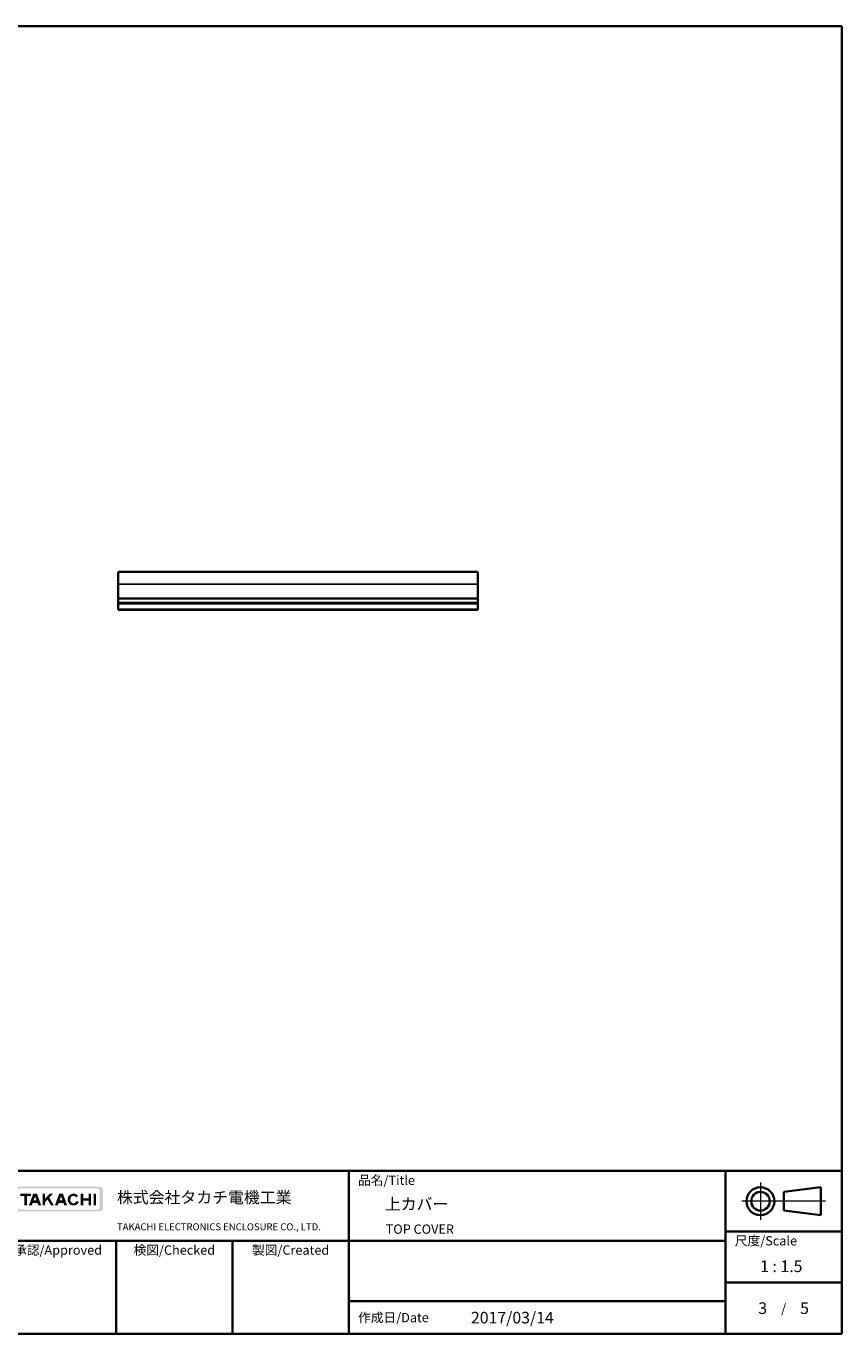
# Model space of a CAD drawing. Units: millimetres. Extents: x 22 to 2994, y 12 to 574.
# Drawn here: x 1734 to 1997, y 12 to 433 of the extents above; entities that cross this region are included whole.
import ezdxf
from ezdxf.enums import TextEntityAlignment as Align

# ---------------------------------------------------------------- set-up
doc = ezdxf.new("R2010")
doc.units = ezdxf.units.MM
doc.header["$LTSCALE"] = 1.5
for name, color, linetype, lineweight in [('Border (ISO)', 7, 'Continuous', 35), ('Hatch (ISO)', 1, 'Continuous', 18), ('Title (ISO)', 7, 'Continuous', 35), ('Visible (ISO)', 7, 'Continuous', 35), ('Visible Narrow (ISO)', 7, 'Continuous', 25)]:
    doc.layers.add(name, color=color, linetype=linetype, lineweight=lineweight)
doc.styles.add('Note Text (TK)', font='txt')
doc.styles.add('文字スタイル67', font='arial.ttf')

# ---------------------------------------------------------------- blocks, each defined once
blk = doc.blocks.new('図面枠 tk図枠')
at = {"layer": 'Border (ISO)'}
for p, q in [((14.49999999999999, 289), (405.4999999999999, 289)), ((14.49999999999999, 289), (14.50000000000001, 8.000000000000007)), ((405.4999999999999, 289), (405.4999999999999, 8.000000000000007)), ((14.50000000000001, 8.000000000000007), (405.4999999999999, 8.000000000000007))]:
    blk.add_line(p, q, dxfattribs=at)
blk = doc.blocks.new('表題欄 tk表題欄')
at = {"layer": 'Hatch (ISO)'}
h = blk.add_hatch(color=256, dxfattribs=at)
edge = h.paths.add_edge_path(flags=0)
edge.add_arc((95.57537688673352, 236.2990653650367), 0.5958259999999996, 269.9999999999897, 360)
edge.add_line((96.17120288673351, 236.2990653650368), (96.17120288673348, 239.7107813650365))
edge.add_arc((95.5753768867335, 239.7107813650366), 0.5958259999999996, 0, 90.0000000000068)
edge.add_line((95.57537688673342, 240.3066073650366), (79.13710888673356, 240.3066073650366))
edge.add_arc((79.13710888673353, 239.7107813650366), 0.5958259999999996, 89.99999999999744, 180)
edge.add_line((78.54128288673353, 239.7107813650365), (78.54128288673331, 236.2990653650368))
edge.add_arc((79.13710888673332, 236.2990653650365), 0.5958259999999996, 180, 270.0000000000231)
edge.add_line((79.13710888673356, 235.7032393650365), (95.57537688673342, 235.7032393650367))
edge = h.paths.add_edge_path()
edge.add_line((77.83935088673357, 239.9556413650366), (77.83935088673357, 236.0542053650368))
edge.add_arc((78.54128288673346, 236.0542053650367), 0.7019319999998935, 180, 270.0000000000087)
edge.add_line((78.54128288673357, 235.3522733650368), (96.17120288673352, 235.3522733650368))
edge.add_arc((96.17120288673351, 236.0542053650367), 0.7019319999998921, 270, 360)
edge.add_line((96.8731348867334, 236.0542053650368), (96.87313488673352, 239.9556413650366))
edge.add_arc((96.1712028867336, 239.9556413650367), 0.7019319999998921, 0, 90.00000000000873)
edge.add_line((96.17120288673348, 240.6575733650367), (78.54128288673357, 240.6575733650366))
edge.add_arc((78.54128288673357, 239.9556413650366), 0.7019319999999984, 90, 180)
for points in [[(79.07181288673355, 239.1476033650369), (79.07181288673355, 238.6578833650367), (79.92066088673353, 238.6578833650367), (79.92066088673353, 236.6581933650368), (80.50832488673353, 236.6581933650368), (80.50832488673353, 238.6578833650367), (81.35717288673355, 238.6578833650367), (81.35717288673355, 239.1476033650369)], [(85.68407849525303, 236.6581933650368), (84.9434673993943, 237.8918698287545), (84.41792288673358, 237.3246628822781), (84.41792288673358, 236.6581933650368), (83.89555488673355, 236.6581933650368), (83.89555488673355, 239.1476033650369), (84.41792288673358, 239.1476033650369), (84.41792288673358, 238.0993979968839), (85.38913556809511, 239.1476033650369), (86.10696490847272, 239.1476033650369), (85.31925422435492, 238.2974470774499), (86.30334488673353, 236.6581933650368)], [(92.09142939614459, 239.1476033650369), (92.09142939614459, 236.6581933650368), (92.60971639614465, 236.6581933650368), (92.60971639614465, 237.6580383650368), (93.76872039614462, 237.6580383650368), (93.76872039614462, 236.6581933650368), (94.28700739614459, 236.6581933650368), (94.28700739614459, 239.1476033650369), (93.76872039614462, 239.1476033650369), (93.76872039614462, 238.1477583650367), (92.60971639614465, 238.1477583650367), (92.60971639614465, 239.1476033650369)], [(94.84202339614467, 239.1476033650369), (94.84202339614467, 236.6581933650368), (95.36439139614473, 236.6581933650368), (95.36439139614473, 239.1476033650369)]]:
    blk.add_hatch(color=256, dxfattribs=at).paths.add_polyline_path(points)
h = blk.add_hatch(color=256, dxfattribs=at)
h.paths.add_polyline_path([(82.59020695886475, 237.7110913650368), (81.95242681460243, 237.7110913650368), (82.27131688673356, 238.5794973650367)], flags=0)
h.paths.add_polyline_path([(82.77903014574996, 237.1968853650368), (81.76360362771717, 237.1968853650368), (81.56578886050404, 236.6581933650368), (80.94907288673355, 236.6581933650368), (81.86321688673357, 239.1476033650369), (82.67941688673353, 239.1476033650369), (83.59356088673351, 236.6581933650368), (82.97684491296302, 236.6581933650368)])
h = blk.add_hatch(color=256, dxfattribs=at)
h.paths.add_polyline_path([(87.52707281460246, 237.7110913650368), (88.16485295886469, 237.7110913650368), (87.84596288673359, 238.5794973650367)], flags=0)
h.paths.add_polyline_path([(87.14043486050403, 236.6581933650368), (87.3382496277172, 237.1968853650368), (88.35367614574989, 237.1968853650368), (88.551490912963, 236.6581933650368), (89.16820688673343, 236.6581933650368), (88.25406288673352, 239.1476033650369), (87.43786288673356, 239.1476033650369), (86.52371888673358, 236.6581933650368)])
h = blk.add_hatch(color=256, dxfattribs=at)
edge = h.paths.add_edge_path()
edge.add_arc((90.52309888673334, 237.9028983650369), 1.273272000000011, 38.55054079078439, 336.5820184016556)
edge.add_line((91.69149139614446, 237.3968543650369), (91.17255542714857, 237.6216113977801))
edge.add_ellipse((90.52309888673352, 237.9028983650369), major_axis=(0, -0.7998759999999119), ratio=0.8673469387756529, start_angle=128.5505407907963, end_angle=426.582018401653, ccw=False)
edge.add_line((91.09381514418376, 238.3576891122095), (91.51887237036831, 238.6964075050431))
at = {"layer": 'Title (ISO)'}
for p, q in [((74.70882392282105, 244.052739026017), (255.7088239228211, 244.052739026017)), ((74.70882392282105, 209.052739026017), (74.70882392282105, 244.052739026017)), ((149.7088239228211, 244.052739026017), (149.7088239228211, 209.052739026017)), ((230.7088239228211, 244.052739026017), (230.7088239228211, 209.052739026017)), ((255.7088239228211, 244.052739026017), (255.7088239228211, 209.052739026017)), ((243.2088239228211, 239.552739026017), (251.2088239228211, 240.5527390260171)), ((243.2088239228211, 239.552739026017), (243.2088239228211, 235.552739026017)), ((251.2088239228211, 234.552739026017), (251.2088239228211, 240.5527390260171)), ((243.2088239228211, 235.552739026017), (251.2088239228211, 234.552739026017)), ((230.7088239228211, 231.052739026017), (255.7088239228211, 231.052739026017)), ((74.70882392282105, 229.052739026017), (230.7088239228211, 229.052739026017)), ((99.70882392282108, 229.052739026017), (99.70882392282108, 209.052739026017)), ((124.708823922821, 229.052739026017), (124.708823922821, 209.052739026017)), ((230.7088239228211, 220.052739026017), (255.7088239228211, 220.052739026017)), ((149.7088239228211, 216.052739026017), (230.7088239228211, 216.052739026017)), ((255.7088239228211, 209.052739026017), (74.70882392282105, 209.052739026017))]:
    blk.add_line(p, q, dxfattribs=at)
at = {"layer": 'Title (ISO)', "color": 4, "linetype": 'Continuous', "lineweight": 18}
for p, q in [((238.2088239228211, 241.552739026017), (238.2088239228211, 233.552739026017)), ((252.2088239228211, 237.552739026017), (234.2088239228211, 237.552739026017))]:
    blk.add_line(p, q, dxfattribs=at)
at = {"layer": 'Title (ISO)'}
for radius in [3, 2]:
    blk.add_circle((238.2088239228211, 237.552739026017), radius, dxfattribs=at)
at = {"layer": 'Title (ISO)', "color": 1, "char_height": 2.000000029802322, "line_spacing_factor": 1.5, "style": 'Note Text (TK)'}
for s, insert, attachment_point in [('\\fＭＳ Ｐゴシック|b0|i0;\\H2.0000;品名/Title', (151.708823922821, 242.052739026017), 4), ('\\fＭＳ Ｐゴシック|b0|i0;\\H2.0000;承認/Approved', (87.20882392282108, 227.052739026017), 5), ('\\fＭＳ Ｐゴシック|b0|i0;\\H2.0000;検図/Checked', (112.208823922821, 227.052739026017), 5), ('\\fＭＳ Ｐゴシック|b0|i0;\\H2.0000;製図/Created', (137.2088239228211, 227.052739026017), 5), ('\\fＭＳ Ｐゴシック|b0|i0;\\H2.0000;尺度/Scale', (232.7088239228211, 229.052739026017), 4), ('\\fＭＳ Ｐゴシック|b0|i0;\\H2.0000;作成日/Date', (151.708823922821, 212.552739026017), 4)]:
    blk.add_mtext(s, dxfattribs=dict(at, insert=insert, attachment_point=attachment_point))
at = {"layer": 'Title (ISO)', "color": 7, "line_spacing_factor": 1.5, "style": 'Note Text (TK)'}
for s, insert, char_height, attachment_point in [('株式会社タカチ電機工業', (99.87313488673345, 238.052739026017), 2.5, 4), ('\\fArial|b0|i0;\\H1.4986;TAKACHI ELECTRONICS ENCLOSURE CO., LTD.', (99.87313488673342, 232.052739026017), 1.49859994649887, 4), ('\\fＭＳ Ｐゴシック|b0|i0;\\H2.0000;/', (243.2088239228211, 214.552739026017), 2.000000029802322, 5)]:
    blk.add_mtext(s, dxfattribs=dict(at, insert=insert, char_height=char_height, attachment_point=attachment_point))
at = {"layer": 'Title (ISO)', "color": 7}
for tag, p, height, style in [('<品名>_001', (157.524164831912, 235.6677958441988), 2.5, 'Note Text (TK)'), ('<Title>_001', (157.4796288307291, 230.5527390111159), 2.000000029802322, '文字スタイル67'), ('<尺度>_001', (238.5355284682756, 222.3098412987444), 2.5, 'Note Text (TK)'), ('作成日_001', (175.5895057410029, 211.2814322078352), 2.5, 'Note Text (TK)'), ('<ページ_No.>_001', (237.9488807410029, 213.302739026017), 2.5, 'Note Text (TK)'), ('<総ページ数>_001', (246.7997330137301, 213.302739026017), 2.5, 'Note Text (TK)')]:
    blk.add_attdef(tag, p, '', height=height, dxfattribs=dict(at, style=style))
at = {"layer": 'Title (ISO)', "color": 7, "style": 'Note Text (TK)'}
blk.add_attdef('<承認>', text='', height=2.5, dxfattribs=at).set_placement((87.20882392282108, 217.052739026017), align=Align.MIDDLE_CENTER)

msp = doc.modelspace()

# ---------------------------------------------------------------- linework, layer by layer
at = {"layer": 'Visible (ISO)'}
for p, q in [((1879.390689143539, 257.664695104528), (1763.390689143539, 257.664695104528)), ((1763.390689143539, 257.664695104528), (1763.390689143542, 245.3646951080038)), ((1879.390689143542, 245.3646951080038), (1879.390689143539, 257.664695104528)), ((1879.39068914354, 247.6646951511412), (1763.390689143539, 247.6646951511412)), ((1879.390689143539, 247.364695108509), (1763.390689143539, 247.364695108509)), ((1879.390689143539, 245.3646951080038), (1763.390689143539, 245.3646951080038))]:
    msp.add_line(p, q, dxfattribs=at)
at = {"layer": 'Visible Narrow (ISO)'}
for p, q in [((1879.39068914354, 253.6646951081497), (1763.390689143539, 253.6646951081497)), ((1879.39068914354, 249.1646951829495), (1763.390689143539, 249.1646951829495)), ((1879.39068914354, 248.8646951874044), (1763.390689143539, 248.8646951874044)), ((1879.390689143539, 245.6201929723929), (1763.390689143539, 245.6201929723929))]:
    msp.add_line(p, q, dxfattribs=at)

# ---------------------------------------------------------------- block references
at = {"xscale": 1.5, "yscale": 1.5, "zscale": 1.5}
msp.add_blockref('図面枠 tk図枠', (1388.499999323232, -3.00427196e-07), dxfattribs=at)
ref = msp.add_blockref('表題欄 tk表題欄', (1613.186763439001, -301.5791088394527), dxfattribs=dict(xscale=1.5, yscale=1.5, zscale=1.5))
ref.add_attrib('<品名>_001', '上カバー', (1849.387783414141, 51.95454515411828), dxfattribs={"layer": 'Title (ISO)', "color": 7, "height": 3.75, "style": 'Note Text (TK)'})
ref.add_attrib('<尺度>_001', '1 : 1.5', (1970.389221309466, 31.90995392721766), dxfattribs={"layer": 'Title (ISO)', "color": 7, "height": 3.75, "style": 'Note Text (TK)'})
ref.add_attrib('作成日_001', '2017/03/14', (1877.136960790738, 15.34431846275031), dxfattribs={"layer": 'Title (ISO)', "color": 7, "height": 3.75, "style": 'Note Text (TK)'})
ref.add_attrib('<Title>_001', 'TOP COVER', (1849.651772855193, 44.24897648484566), dxfattribs={"layer": 'Title (ISO)', "color": 7, "height": 3.000000044703483, "style": '文字スタイル67'})
ref.add_attrib('<ページ_No.>_001', '3', (1969.8021821336, 18.40057950857692), dxfattribs={"layer": 'Title (ISO)', "color": 7, "height": 3.75, "style": 'Note Text (TK)'})
ref.add_attrib('<総ページ数>_001', '5', (1983.289392229099, 18.40697446082794), dxfattribs={"layer": 'Title (ISO)', "color": 7, "height": 3.75, "style": 'Note Text (TK)'})

doc.saveas('drawing.dxf')
